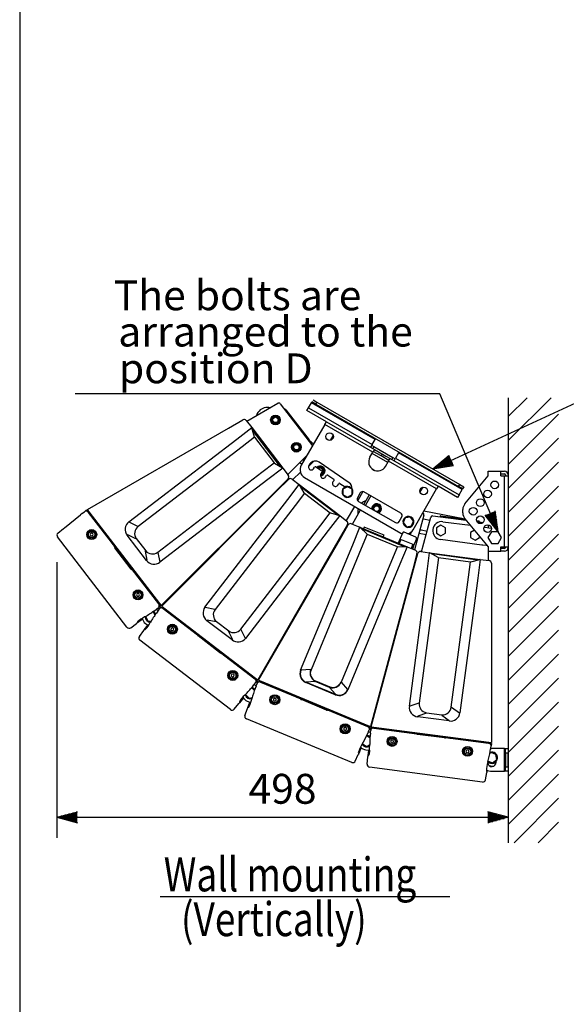
# Model space of a CAD drawing. Extents: x 0 to 540, y 0 to 825.
# Drawn here: x 0 to 121, y 289 to 506 of the extents above; entities that cross this region are included whole.
import ezdxf
from ezdxf.enums import TextEntityAlignment as Align

# ---------------------------------------------------------------- set-up
doc = ezdxf.new("R2010")
doc.units = 0
doc.header["$LTSCALE"] = 24
doc.header["$MEASUREMENT"] = 0
doc.layers.get('0').update_dxf_attribs({"linetype": 'CONTINUOUS'})
doc.layers.get('DEFPOINTS').update_dxf_attribs({"linetype": 'CONTINUOUS'})
for name, color, linetype in [('1', 3, 'CONTINUOUS'), ('GAWA', 2, 'CONTINUOUS'), ('SCALE', 4, 'CONTINUOUS'), ('SILK', 5, 'CONTINUOUS'), ('WPOLY', 1, 'CONTINUOUS')]:
    doc.layers.add(name, color=color, linetype=linetype)
doc.styles.get("Standard").update_dxf_attribs({"font": 'SIMPLEX.shx'})
doc.styles.add('UT7', font='TOAFONT', dxfattribs={"width": 0.8})
doc.dimstyles.new('ISO-25', dxfattribs={"dimtxt": 2.5, "dimasz": 2.5, "dimexe": 1.25, "dimexo": 0.625, "dimtad": 1, "dimtih": 1, "dimdec": 4, "dimdsep": 46, "dimtxsty": 'Standard', "dimcen": 2.5, "dimadec": 0, "dimazin": 0, "dimtfac": 1, "dimtdec": 4, "dimtmove": 0, "dimatfit": 3, "dimfxl": 0, "dimtvp": 1, "dimtolj": 1, "dimtzin": 0, "dimarcsym": 0})

# ---------------------------------------------------------------- blocks, each defined once
blk = doc.blocks.new('YAZ1', base_point=(184, 133))
for p, q in [((184, 133), (183, 133.268)), ((184, 133), (183, 132.732)), ((183, 133), (184, 133))]:
    blk.add_line(p, q)
blk = doc.blocks.new('YAZ3')
for p, q in [((-0.999, 0.247), (-0.922, 0.247)), ((-0.999, 0.197), (-0.735, 0.197)), ((-0.999, 0.147), (-0.549, 0.147)), ((-0.999, 0.097), (-0.362, 0.097)), ((-0.999, 0.047), (-0.176, 0.047)), ((-0.999, -0.053), (-0.198, -0.053)), ((-0.999, -0.103), (-0.384, -0.103)), ((-0.999, -0.153), (-0.571, -0.153)), ((-0.999, -0.203), (-0.757, -0.203)), ((-0.999, -0.253), (-0.944, -0.253))]:
    blk.add_line(p, q)
blk.add_solid([(0, 0), (-1, 0.268), (-1, -0.268)])
blk.add_blockref('YAZ1', (0, 0))
blk = doc.blocks.new('*D17')
at = {"layer": 'DEFPOINTS', "color": 0}
for p in [(8.22, 392.43), (107.81, 340.2), (107.81, 330.03)]:
    blk.add_point(p, dxfattribs=at)
at = {"layer": 'SCALE', "color": 0, "lineweight": -2}
for p, q in [((8.22, 386.43), (8.22, 325.53)), ((107.81, 334.2), (107.81, 325.53)), ((12.72, 330.03), (103.31, 330.03))]:
    blk.add_line(p, q, dxfattribs=at)
at = {"layer": 'SCALE', "color": 0, "lineweight": -2, "xscale": 4.5, "yscale": 4.5, "zscale": 4.5, "rotation": 180}
blk.add_blockref('YAZ3', (8.22, 330.03), dxfattribs=at)
at = {"layer": 'SCALE', "color": 0, "lineweight": -2, "xscale": 4.5, "yscale": 4.5, "zscale": 4.5}
blk.add_blockref('YAZ3', (107.81, 330.03), dxfattribs=at)
at = {"layer": 'SCALE', "color": 0, "insert": (58.02, 336.33), "char_height": 6.6, "attachment_point": 5}
blk.add_mtext('\\A1;498', dxfattribs=at)

msp = doc.modelspace()

# ---------------------------------------------------------------- linework, layer by layer
at = {"color": 7, "linetype": 'Continuous'}
for p, q in [((98.27585, 399.3157), (103.41322, 405.48958)), ((103.41322, 405.48958), (103.41322, 406.48958)), ((103.41322, 406.48958), (107.01322, 406.48958)), ((106.21322, 405.48958), (106.21322, 406.48958)), ((106.21322, 405.88958), (107.01322, 405.88958)), ((106.21322, 405.48958), (107.81322, 405.48958)), ((107.01322, 389.82987), (107.01322, 405.48958)), ((107.21322, 405.68958), (107.21322, 405.48958)), ((97.81322, 397.28301), (97.81322, 398.03644)), ((98.27585, 396.00375), (103.41322, 389.82987)), ((104.11584, 393.12987), (103.36528, 391.82987)), ((103.36528, 391.82987), (104.11584, 390.52987)), ((105.61695, 393.12987), (104.11584, 393.12987)), ((106.36751, 391.82987), (105.61695, 393.12987)), ((105.61695, 390.52987), (106.36751, 391.82987)), ((103.41322, 389.82987), (103.41322, 388.82987)), ((104.11584, 390.52987), (105.61695, 390.52987)), ((106.21322, 388.82987), (106.21322, 389.82987)), ((106.21322, 389.82987), (107.81322, 389.82987)), ((107.21322, 389.82987), (107.21322, 389.62987)), ((103.41322, 388.82987), (106.21322, 388.82987)), ((107.01322, 389.42987), (106.21322, 389.42987)), ((107.01322, 388.82987), (106.21322, 388.82987)), ((105.11064, 343.9257), (104.03266, 344.33958)), ((107.01322, 345.19909), (104.21322, 345.19909)), ((105.29119, 342.7852), (105.11064, 343.9257)), ((107.01322, 340.19909), (107.01322, 345.19909)), ((107.01322, 345.19909), (107.21322, 345.19909)), ((107.21322, 345.19909), (107.81322, 345.19909)), ((107.21322, 344.19909), (107.21322, 345.19909)), ((107.21322, 344.19909), (107.21322, 341.19909)), ((107.81322, 344.19909), (107.21322, 344.19909)), ((107.81322, 345.19909), (107.81322, 344.19909)), ((107.81322, 341.19909), (107.81322, 344.19909)), ((103.39283, 342.4429), (104.39377, 342.05859)), ((104.39377, 342.05859), (105.29119, 342.7852)), ((105.16322, 342.19909), (105.16322, 342.38668)), ((105.23865, 343.11709), (105.45814, 343.08657)), ((105.44162, 342.96771), (105.25826, 342.99321)), ((104.21322, 340.19909), (107.01322, 340.19909)), ((107.21322, 340.19909), (107.01322, 340.19909)), ((107.21322, 340.19909), (107.21322, 341.19909)), ((107.21322, 341.19909), (107.81322, 341.19909)), ((107.81322, 340.19909), (107.21322, 340.19909)), ((107.81322, 341.19909), (107.81322, 340.19909))]:
    msp.add_line(p, q, dxfattribs=at)
for centre in [(104.86639, 403.48958), (101.68439, 399.55098), (103.27489, 401.49424), (100.0966, 397.65973), (101.68439, 395.76847), (103.27489, 393.82521)]:
    msp.add_circle(centre, 0.85, dxfattribs=at)
for centre, radius, start, end in [((107.01322, 405.68958), 0.8, 0, 90), ((107.01322, 405.68958), 0.2, 360, 90), ((99.81322, 398.03644), 2, 140.2357056, 180), ((99.81322, 397.28301), 2, 180, 219.7642944), ((107.01322, 389.62987), 0.8, 270, 360), ((107.01322, 389.62987), 0.2, 270, 360), ((104.21322, 343.19909), 1.25, 352.4482808, 108.7554327), ((104.21322, 342.69909), 2.5, 90, 96.3044809), ((104.21322, 342.19909), 0.95, 188.7053491, 0), ((104.21322, 343.19909), 1.25, 226.491182, 352.4482808), ((104.21322, 342.69909), 2.5, 240.938216, 270), ((104.21974, 343.24866), 1.95, 262.5, 281.7986382)]:
    msp.add_arc(centre, radius, start, end, dxfattribs=at)
at = {"layer": '1', "linetype": 'Continuous'}
for p, q in [((107.81322, 418.57335), (111.99287, 422.753)), ((107.81322, 413.27005), (117.29617, 422.753)), ((107.81322, 422.75187), (107.81322, 324.42277)), ((107.81322, 407.96675), (118.95801, 419.11155)), ((107.81322, 402.66345), (118.95801, 413.80825)), ((107.81322, 397.36015), (118.95801, 408.50495)), ((107.81322, 392.05685), (118.95801, 403.20165)), ((107.81322, 386.75355), (118.95801, 397.89834)), ((107.81322, 381.45025), (118.95801, 392.59504)), ((107.81322, 376.14695), (118.95801, 387.29174)), ((107.81322, 370.84365), (118.95801, 381.98844)), ((107.81322, 365.54034), (118.95801, 376.68514)), ((107.81322, 360.23704), (118.95801, 371.38184)), ((107.81322, 354.93374), (118.95801, 366.07854)), ((107.81322, 349.63044), (118.95801, 360.77524)), ((107.81322, 344.32714), (118.95801, 355.47194)), ((107.81322, 339.02384), (118.95801, 350.16864)), ((107.81322, 333.72054), (118.95801, 344.86534)), ((107.81322, 328.41724), (118.95801, 339.56203)), ((109.12205, 324.42277), (118.95801, 334.25873)), ((114.42535, 324.42277), (118.95801, 328.95543))]:
    msp.add_line(p, q, dxfattribs=at)
at = {"layer": '1'}
msp.add_line((30.96911, 312.51128), (94.93945, 312.51128), dxfattribs=at)
at = {"layer": 'GAWA'}
msp.add_lwpolyline([(0, 27.70194, 0.414214), (3, 24.70194), (537, 24.70194, 0.414214), (540, 27.70194), (540, 822, 0.414214), (537, 825), (3, 825, 0.414214), (0, 822)], format="xyb", close=True, dxfattribs=at)
at = {"layer": 'SCALE'}
for p, q in [((91.16261, 407.00227), (228.00849, 470.28336)), ((92.74944, 423.59597), (12.23348, 423.59633)), ((105.5847, 393.12987), (92.74961, 423.59556))]:
    msp.add_line(p, q, dxfattribs=at)
at = {"layer": 'SILK', "linetype": 'Continuous'}
for p, q in [((64.75553, 422.2484), (65.62155, 421.7484)), ((50.12192, 417.54803), (56.98082, 421.50801)), ((57.49816, 421.40511), (64.62332, 412.11941)), ((58.75109, 420.10079), (63.86469, 413.43662)), ((63.40553, 419.91014), (63.75553, 420.51635)), ((67.69235, 417.43514), (63.40553, 419.91014)), ((63.75553, 420.51635), (64.40553, 421.64219)), ((63.75553, 420.51635), (77.78514, 412.41635)), ((64.40553, 421.64219), (64.50553, 421.81539)), ((78.43514, 413.54219), (64.40553, 421.64219)), ((65.37155, 421.31539), (64.50553, 421.81539)), ((65.62155, 421.7484), (65.37155, 421.31539)), ((65.37155, 421.31539), (96.89488, 403.11539)), ((65.62155, 421.7484), (97.14488, 403.5484)), ((46.09085, 416.02898), (49.23642, 417.84508)), ((52.87105, 419.79311), (52.7393, 419.64264)), ((14.92688, 398.03645), (46.09085, 416.02898)), ((47.90315, 413.59008), (51.21121, 416.12845)), ((50.01244, 417.69072), (51.21121, 416.12845)), ((51.21121, 416.12845), (58.07623, 407.18178)), ((51.80707, 414.06125), (51.24508, 416.06081)), ((57.60185, 407.48006), (51.37655, 415.59303)), ((67.34235, 416.82892), (62.14635, 407.82918)), ((67.34235, 416.82892), (67.69235, 417.43514)), ((77.95116, 410.70392), (67.34235, 416.82892)), ((67.69235, 417.43514), (78.30116, 411.31014)), ((24.09113, 395.31848), (47.90315, 413.59008)), ((51.84094, 413.99362), (49.13435, 411.91677)), ((51.84094, 413.99362), (56.17713, 408.34259)), ((68.61349, 413.33058), (69.21557, 414.37342)), ((77.78514, 412.41635), (78.43514, 413.54219)), ((78.43514, 413.54219), (78.53514, 413.71539)), ((49.13435, 411.91677), (26.11934, 394.25674)), ((64.84331, 412.50045), (63.90591, 413.32121)), ((77.78514, 412.41635), (77.43514, 411.81014)), ((77.68514, 412.24315), (78.20475, 411.94315)), ((78.30116, 411.31014), (77.95116, 410.70392)), ((78.20475, 411.94315), (77.95475, 411.51014)), ((78.20475, 411.94315), (82.36168, 409.54315)), ((78.30116, 411.31014), (79.22544, 410.7765)), ((63.3947, 409.99138), (59.16551, 405.76219)), ((77.30116, 409.57808), (77.95116, 410.70392)), ((81.26927, 408.45104), (77.80517, 410.45104)), ((79.78322, 409.87712), (78.05116, 410.87712)), ((79.22544, 410.7765), (80.84099, 409.84377)), ((80.03322, 410.31014), (79.78322, 409.87712)), ((81.51527, 408.87712), (79.78322, 409.87712)), ((80.84099, 409.84377), (81.76527, 409.31014)), ((81.41527, 408.70392), (81.76527, 409.31014)), ((81.76527, 409.31014), (92.37408, 403.18514)), ((82.36168, 409.54315), (82.11168, 409.11014)), ((82.36168, 409.54315), (82.88129, 409.24315)), ((82.63129, 408.81014), (82.98129, 409.41635)), ((83.63129, 410.54219), (82.98129, 409.41635)), ((82.98129, 409.41635), (97.0109, 401.31635)), ((83.73129, 410.71539), (83.63129, 410.54219)), ((97.6609, 402.44219), (83.63129, 410.54219)), ((53.47053, 406.26574), (56.17713, 408.34259)), ((58.07623, 407.18178), (54.76817, 404.64341)), ((56.2337, 408.29237), (58.01966, 407.232)), ((58.07623, 407.18178), (59.275, 405.61951)), ((61.86541, 408.46209), (62.29474, 408.08619)), ((62.68913, 408.80418), (62.70251, 408.79247)), ((64.8874, 408.68471), (63.73516, 407.53247)), ((64.05985, 408.09902), (63.83389, 407.76896)), ((64.87359, 407.05719), (65.09955, 407.38725)), ((65.37756, 407.43931), (66.65783, 406.56285)), ((72.72333, 403.93744), (66.08933, 408.47901)), ((77.88244, 406.94232), (78.19199, 406.7636)), ((80.76527, 407.57808), (81.41527, 408.70392)), ((92.02408, 402.57892), (81.41527, 408.70392)), ((30.45553, 388.60571), (53.47053, 406.26574)), ((59.22325, 404.82998), (56.6549, 402.26163)), ((56.78373, 402.13281), (59.35208, 404.70116)), ((60.1416, 404.75291), (61.70387, 403.55414)), ((60.28429, 404.64342), (61.9478, 406.30693)), ((62.8784, 405.09713), (84.09603, 392.84713)), ((66.70988, 406.28484), (66.48263, 405.95288)), ((67.52233, 405.24111), (67.74959, 405.57306)), ((68.0276, 405.62512), (69.3267, 404.73576)), ((54.76817, 404.64341), (30.95615, 386.37181)), ((59.1655, 400.24608), (61.70387, 403.55414)), ((61.70387, 403.55414), (70.65054, 396.68912)), ((62.81446, 401.7116), (61.75409, 403.49757)), ((70.11512, 396.85446), (62.00215, 403.07976)), ((69.37876, 404.45775), (69.15151, 404.1258)), ((70.19121, 403.41402), (70.41846, 403.74598)), ((70.69647, 403.79803), (71.81991, 403.02894)), ((72.35751, 403.08847), (71.35751, 402.51112)), ((71.35751, 402.51112), (71.35751, 401.35642)), ((73.35751, 402.51112), (72.35751, 403.08847)), ((72.80554, 402.8298), (72.91481, 403.01904)), ((73.01873, 402.95904), (72.90947, 402.7698)), ((73.35751, 401.35642), (73.35751, 402.51112)), ((86.82808, 393.57918), (92.02408, 402.57892)), ((88.96095, 402.97342), (88.35887, 401.93058)), ((92.37408, 403.18514), (92.02408, 402.57892)), ((96.6609, 400.71014), (92.37408, 403.18514)), ((96.89488, 403.11539), (97.14488, 403.5484)), ((97.7609, 402.61539), (96.89488, 403.11539)), ((97.14488, 403.5484), (98.0109, 403.0484)), ((97.7609, 402.61539), (97.6609, 402.44219)), ((98.0109, 403.0484), (97.7609, 402.61539)), ((98.0109, 403.0484), (97.7609, 402.61539)), ((56.6549, 402.26163), (31.20963, 376.81636)), ((31.33845, 376.68754), (56.78373, 402.13281)), ((62.86468, 401.65504), (60.78783, 398.94844)), ((62.86468, 401.65504), (68.51571, 397.31885)), ((71.35751, 401.35642), (72.35751, 400.77907)), ((72.35751, 400.77907), (73.35751, 401.35642)), ((75.16876, 401.69633), (74.56876, 400.6571)), ((75.76062, 401.99197), (74.60866, 399.99672)), ((75.95485, 399.16402), (77.15485, 401.24248)), ((84.12901, 397.21595), (75.98838, 401.91595)), ((77.4989, 401.04385), (76.2989, 398.96539)), ((97.0109, 401.31635), (96.6609, 400.71014)), ((97.0109, 401.31635), (97.6609, 402.44219)), ((40.8939, 376.43406), (59.1655, 400.24608)), ((60.78783, 398.94844), (43.1278, 375.93344)), ((73.88464, 398.74268), (72.07012, 395.59983)), ((74.78838, 399.83749), (82.92901, 395.13749)), ((9.87761, 393.98824), (13.38807, 396.83095)), ((13.82021, 397.18089), (13.38807, 396.83095)), ((13.96908, 397.31347), (14.27575, 397.56181)), ((14.36365, 397.62096), (14.75218, 397.93559)), ((14.75218, 397.93559), (15.11731, 397.45974)), ((15.00507, 397.93456), (14.84958, 397.80865)), ((14.92688, 398.03645), (15.29277, 397.55961)), ((15.11731, 397.45974), (15.11716, 397.45962)), ((15.11731, 397.45974), (30.70186, 377.14957)), ((15.12662, 397.44762), (15.12253, 397.4131)), ((15.12253, 397.4131), (20.93693, 389.83562)), ((15.12662, 397.44762), (20.30351, 390.70096)), ((15.29277, 397.55961), (30.84374, 377.2932)), ((66.43886, 394.61225), (68.51571, 397.31885)), ((70.65054, 396.68912), (68.11217, 393.38105)), ((68.58335, 397.28498), (70.5829, 396.72298)), ((70.65054, 396.68912), (72.21281, 395.49034)), ((73.44033, 394.80874), (75.25485, 397.95159)), ((74.6986, 398.1276), (74.65974, 397.93142)), ((83.74863, 395.3571), (84.34863, 396.39633)), ((85.09797, 396.23031), (84.65908, 395.16226)), ((86.24236, 396.38424), (85.09797, 396.23031)), ((86.94787, 395.47013), (86.24236, 396.38424)), ((89.21506, 396.7738), (87.16523, 389.1237)), ((88.6935, 388.7142), (90.74334, 396.36431)), ((88.83671, 396.89667), (88.76143, 396.92785)), ((88.9526, 397.25896), (88.98177, 397.24688)), ((97.95541, 395.96733), (89.20736, 397.70022)), ((91.18192, 396.65736), (98.53781, 395.68893)), ((92.99016, 396.62102), (98.3493, 395.91548)), ((8.44231, 392.82595), (9.69787, 393.84269)), ((9.69787, 393.84269), (9.87508, 393.9876)), ((9.87926, 393.98712), (9.87761, 393.98824)), ((26.07472, 394.31612), (24.13575, 395.25909)), ((48.77883, 371.59725), (66.43886, 394.61225)), ((72.36717, 394.71433), (70.55107, 391.56876)), ((70.70884, 391.47767), (72.52494, 394.62324)), ((73.27417, 394.87757), (75.09347, 394.12399)), ((73.49779, 390.27167), (75.09347, 394.12399)), ((75.09347, 394.12399), (85.51209, 389.80846)), ((76.6431, 392.63168), (75.15662, 394.08235)), ((76.05819, 394.15735), (75.90511, 393.7878)), ((78.23854, 393.25421), (76.05819, 394.15735)), ((84.65908, 395.16226), (85.36459, 394.24816)), ((85.22327, 394.43126), (85.14225, 394.29093)), ((85.24617, 394.23093), (85.30254, 394.32855)), ((85.36459, 394.24816), (86.50898, 394.40209)), ((86.50898, 394.40209), (86.94787, 395.47013)), ((90.53894, 395.60148), (89.16212, 395.87421)), ((91.67899, 394.70605), (91.68809, 394.77518)), ((91.68809, 394.77518), (91.73766, 394.76866)), ((92.96906, 394.55089), (91.96906, 393.97354)), ((91.96906, 393.97354), (91.96906, 392.81884)), ((93.96906, 393.97354), (92.96906, 394.55089)), ((93.4284, 395.35297), (99.48036, 394.55622)), ((93.96906, 392.81884), (93.96906, 393.97354)), ((100.85428, 395.58569), (101.3183, 395.5246)), ((100.93158, 395.37379), (102.3094, 395.19239)), ((102.4934, 394.15954), (102.54969, 394.15213)), ((102.54969, 394.15213), (102.74798, 394.12603)), ((102.74798, 394.12603), (103.54114, 394.0216)), ((103.42212, 394.66236), (103.42212, 394.03727)), ((103.54114, 394.0216), (104.11628, 393.94589)), ((23.6708, 372.02131), (8.34402, 391.99555)), ((15.12708, 391.99653), (15.30211, 392.13083)), ((15.37516, 392.03563), (15.20014, 391.90133)), ((15.70451, 392.79912), (15.54593, 392.49114)), ((15.54593, 392.49114), (15.73336, 392.19981)), ((16.05052, 392.81578), (15.70451, 392.79912)), ((15.73336, 392.19981), (16.07937, 392.21647)), ((16.23795, 392.52445), (16.05052, 392.81578)), ((16.07937, 392.21647), (16.23795, 392.52445)), ((23.74187, 392.35088), (23.83657, 392.42355)), ((27.99927, 386.80252), (23.74187, 392.35088)), ((25.63988, 391.54655), (23.83657, 392.42355)), ((25.63988, 391.54655), (25.73458, 391.61922)), ((25.73458, 391.61922), (27.8083, 388.9167)), ((68.11217, 393.38105), (49.84057, 369.56904)), ((76.70625, 392.59004), (75.40069, 389.43814)), ((84.95212, 389.82959), (75.50437, 393.74298)), ((76.70625, 392.59004), (83.28701, 389.8642)), ((80.4189, 392.35108), (78.23854, 393.25421)), ((80.26582, 391.98153), (80.4189, 392.35108)), ((84.47327, 392.83649), (83.55483, 390.61918)), ((87.41515, 391.94264), (84.86524, 392.99885)), ((86.18639, 392.45161), (86.4629, 393.11916)), ((88.15346, 392.81183), (89.70889, 392.50372)), ((88.69577, 393.51995), (89.9164, 393.27816)), ((91.96906, 392.81884), (92.96906, 392.24149)), ((92.96906, 392.24149), (93.96906, 392.81884)), ((100.37314, 393.48331), (99.50404, 392.98154)), ((99.50404, 392.98154), (99.50404, 391.82684)), ((99.50404, 391.82684), (100.50404, 391.24949)), ((100.50404, 391.24949), (101.50404, 391.82684)), ((101.50404, 391.82684), (101.50404, 392.12425)), ((20.33421, 390.64889), (20.33754, 390.65144)), ((20.36825, 390.59938), (20.90809, 389.89584)), ((20.94217, 389.84639), (20.93693, 389.83562)), ((24.63291, 384.84237), (20.97723, 389.60654)), ((70.55107, 391.56876), (52.55854, 360.40479)), ((52.71632, 360.3137), (70.70884, 391.47767)), ((62.01178, 362.54199), (73.49779, 390.27167)), ((75.40069, 389.43814), (64.29913, 362.6366)), ((83.36111, 389.84899), (82.05036, 386.68457)), ((83.36111, 389.84899), (85.43799, 389.82366)), ((84.17773, 391.44356), (83.79504, 390.51968)), ((85.51209, 389.80846), (83.91641, 385.95614)), ((84.17773, 391.44356), (86.80154, 390.35674)), ((85.51209, 389.80846), (87.33139, 389.05488)), ((86.80154, 390.35674), (86.41886, 389.43286)), ((87.57751, 391.55067), (86.65907, 389.33336)), ((86.79503, 389.27704), (87.08684, 390.3661)), ((102.02759, 390.18635), (92.90629, 391.38719)), ((102.22587, 390.16025), (102.02759, 390.18635)), ((103.01903, 390.05583), (102.22587, 390.16025)), ((103.25056, 390.02534), (103.01903, 390.05583)), ((27.71359, 388.84403), (27.8083, 388.9167)), ((27.71359, 388.84403), (28.09398, 386.87519)), ((30.50134, 388.54723), (30.91034, 386.43028)), ((87.68134, 388.34526), (86.74125, 384.83682)), ((86.91723, 384.78967), (87.85731, 388.2981)), ((88.51518, 388.73768), (90.46753, 388.48065)), ((89.92327, 384.3466), (90.46753, 388.48065)), ((90.46753, 388.48065), (101.64809, 387.0087)), ((92.3506, 387.44026), (90.53931, 388.45677)), ((101.10173, 386.88418), (90.96304, 388.21897)), ((92.42238, 387.41639), (91.97707, 384.03398)), ((92.42238, 387.41639), (99.4844, 386.48665)), ((103.42212, 388.82987), (103.42212, 386.77514)), ((27.99927, 386.80252), (28.09398, 386.87519)), ((82.05036, 386.68457), (70.9488, 359.88302)), ((83.91641, 385.95614), (72.4304, 358.22645)), ((99.0391, 383.10425), (99.4844, 386.48665)), ((99.55991, 386.49114), (101.57258, 387.00421)), ((101.64809, 387.0087), (101.10383, 382.87465)), ((101.64809, 387.0087), (103.60044, 386.75167)), ((104.12212, 386.1568), (104.12212, 382.5246)), ((24.84376, 384.74415), (24.85551, 384.74643)), ((24.84376, 384.74415), (30.65816, 377.16668)), ((24.89445, 384.70071), (25.4343, 383.99717)), ((25.47664, 383.95404), (25.47332, 383.95148)), ((25.51566, 383.90835), (30.69256, 377.16169)), ((86.74125, 384.83682), (77.42764, 350.07794)), ((77.60361, 350.03078), (86.91723, 384.78967)), ((86.00561, 354.58899), (89.92327, 384.3466)), ((91.97707, 384.03398), (88.19054, 355.27238)), ((95.25257, 354.34265), (99.0391, 383.10425)), ((101.10383, 382.87465), (97.18617, 353.11704)), ((104.12212, 382.5246), (104.12212, 346.53955)), ((25.92871, 379.46883), (25.77331, 379.15923)), ((25.77331, 379.15923), (25.96374, 378.86986)), ((26.27453, 379.48906), (25.92871, 379.46883)), ((25.96374, 378.86986), (26.30956, 378.89008)), ((26.46495, 379.19968), (26.27453, 379.48906)), ((26.30956, 378.89008), (26.46495, 379.19968)), ((27.03061, 379.05451), (26.81055, 379.07015)), ((26.81906, 379.18985), (27.03912, 379.17421)), ((30.65816, 377.16668), (30.69256, 377.16169)), ((31.06699, 376.67372), (30.66252, 376.37986)), ((30.7017, 377.14945), (30.70186, 377.14957)), ((30.70186, 377.14957), (31.06699, 376.67372)), ((30.84374, 377.2932), (31.20963, 376.81636)), ((30.90195, 376.14043), (31.19581, 376.5449)), ((31.13145, 376.91825), (30.96959, 376.80066)), ((31.19581, 376.5449), (31.67166, 376.17977)), ((31.44035, 376.60935), (31.32275, 376.44749)), ((31.33845, 376.68754), (31.81529, 376.32165)), ((43.06933, 375.97925), (40.95237, 376.38825)), ((27.65687, 374.35418), (27.57252, 374.3056)), ((27.7661, 374.4172), (28.2982, 373.41182)), ((29.52575, 375.36795), (29.27441, 375.37721)), ((29.87223, 374.71329), (29.52575, 375.36795)), ((29.64693, 375.64199), (30.09679, 375.96883)), ((30.54794, 375.65551), (30.1295, 375.97659)), ((30.49092, 375.5747), (30.16408, 375.12484)), ((30.26338, 376.07832), (30.58264, 376.31027)), ((30.60041, 375.74129), (30.83236, 376.06054)), ((31.67166, 376.17977), (31.67155, 376.17961)), ((31.67166, 376.17977), (51.98183, 360.59522)), ((31.68378, 376.17046), (38.43044, 370.99357)), ((31.68378, 376.17046), (31.68877, 376.13606)), ((31.68877, 376.13606), (39.26625, 370.32166)), ((31.81529, 376.32165), (52.0817, 360.77068)), ((24.49835, 371.90132), (25.8054, 372.85095)), ((25.99124, 372.98462), (25.8054, 372.85095)), ((26.02479, 373.20583), (25.99124, 372.98462)), ((25.99171, 372.98776), (25.9921, 372.9866)), ((27.12317, 373.80837), (25.9921, 372.9866)), ((27.50899, 371.47042), (28.25588, 372.49843)), ((27.75533, 372.88251), (28.40998, 372.38018)), ((28.2982, 373.41182), (29.02196, 373.38515)), ((28.82769, 373.05043), (28.87628, 373.13478)), ((41.32461, 373.47718), (41.39728, 373.57189)), ((46.87297, 369.21977), (41.32461, 373.47718)), ((43.36613, 373.1915), (41.39728, 373.57189)), ((43.36613, 373.1915), (43.43879, 373.2862)), ((43.43879, 373.2862), (46.14131, 371.21249)), ((26.42341, 369.97625), (27.37304, 371.28331)), ((27.37304, 371.28331), (27.50671, 371.46914)), ((27.50671, 371.46914), (27.72793, 371.5027)), ((27.51087, 371.46977), (27.50899, 371.47042)), ((33.09508, 370.90524), (33.22938, 371.08026)), ((33.32459, 371.00721), (33.19028, 370.83218)), ((33.44511, 371.82993), (33.37164, 371.4914)), ((33.37164, 371.4914), (33.62809, 371.25851)), ((33.77501, 371.93557), (33.44511, 371.82993)), ((33.62809, 371.25851), (33.958, 371.36416)), ((34.03146, 371.70269), (33.77501, 371.93557)), ((33.958, 371.36416), (34.03146, 371.70269)), ((38.47358, 370.95122), (38.47613, 370.95455)), ((38.51926, 370.9122), (39.2228, 370.37236)), ((39.26852, 370.33342), (39.26625, 370.32166)), ((44.12863, 366.45514), (39.36447, 370.11081)), ((46.06864, 371.11779), (46.14131, 371.21249)), ((46.06864, 371.11779), (46.94564, 369.31448)), ((48.83821, 371.55262), (49.78119, 369.61366)), ((46.51764, 353.82193), (26.5434, 369.14871)), ((46.87297, 369.21977), (46.94564, 369.31448)), ((44.35772, 366.41484), (44.36848, 366.42008)), ((44.35772, 366.41484), (51.93519, 360.60044)), ((44.41793, 366.386), (45.12147, 365.84615)), ((45.17354, 365.81545), (45.17098, 365.81212)), ((45.22305, 365.78142), (51.96971, 360.60452)), ((46.77105, 361.60008), (46.70109, 361.26081)), ((46.70109, 361.26081), (46.95992, 361.03058)), ((47.09986, 361.70912), (46.77105, 361.60008)), ((47.35869, 361.47889), (47.09986, 361.70912)), ((47.28872, 361.13962), (47.35869, 361.47889)), ((47.70327, 361.56104), (47.91988, 361.60289)), ((47.94264, 361.48506), (47.72603, 361.44322)), ((64.23079, 362.66572), (62.08011, 362.51287)), ((46.95992, 361.03058), (47.28872, 361.13962)), ((51.35304, 358.86597), (51.70298, 359.29811)), ((52.21985, 359.11223), (51.73256, 359.31407)), ((51.83556, 359.44699), (52.0839, 359.75366)), ((51.93519, 360.60044), (51.96971, 360.60452)), ((51.98171, 360.59507), (51.98183, 360.59522)), ((51.98183, 360.59522), (52.45768, 360.23009)), ((52.18569, 359.01942), (51.98642, 358.5003)), ((52.0817, 360.77068), (52.55854, 360.40479)), ((52.45768, 360.23009), (52.14305, 359.84156)), ((52.24833, 359.20868), (52.38975, 359.57708)), ((52.45665, 360.48297), (52.33074, 360.32749)), ((52.43629, 359.67226), (52.61546, 360.139)), ((52.61546, 360.139), (53.16959, 359.90947)), ((52.71632, 360.3137), (53.27161, 360.08369)), ((52.83497, 360.26455), (52.76328, 360.07777)), ((53.16959, 359.90947), (53.16952, 359.90929)), ((53.16959, 359.90947), (76.82129, 350.11261)), ((53.18371, 359.90362), (53.19743, 359.87168)), ((53.18371, 359.90362), (61.04036, 356.64929)), ((53.2648, 360.08651), (53.18826, 359.90174)), ((53.19743, 359.87168), (62.02159, 356.2166)), ((53.27161, 360.08369), (76.87235, 350.30794)), ((63.19311, 359.79734), (63.23879, 359.90762)), ((69.65431, 357.12102), (63.19311, 359.79734)), ((65.239, 360.04978), (63.23879, 359.90762)), ((63.23879, 359.90762), (69.69999, 357.23131)), ((65.239, 360.04978), (65.28468, 360.16006)), ((68.38614, 358.74619), (65.239, 360.04978)), ((65.28468, 360.16006), (68.43182, 358.85647)), ((70.9488, 359.88302), (72.36148, 358.25419)), ((49.7641, 357.10699), (49.6952, 357.03823)), ((49.8533, 357.19612), (50.62748, 356.36272)), ((51.30691, 358.56991), (51.06174, 358.5138)), ((51.81103, 358.02723), (51.30691, 358.56991)), ((68.38614, 358.74619), (68.43182, 358.85647)), ((68.38614, 358.74619), (69.69999, 357.23131)), ((69.65431, 357.12102), (69.69999, 357.23131)), ((47.34805, 353.92022), (48.36478, 355.17578)), ((48.50969, 355.35299), (48.36478, 355.17578)), ((48.48484, 355.57535), (48.50969, 355.35299)), ((48.50933, 355.35614), (48.51001, 355.35513)), ((49.38985, 356.44164), (48.51001, 355.35513)), ((50.2401, 355.71094), (51.00245, 355.39517)), ((50.36763, 354.28321), (50.823, 355.4695)), ((50.62748, 356.36272), (51.33347, 356.52429)), ((51.23246, 356.15069), (51.25756, 356.24473)), ((55.90966, 355.18307), (55.99409, 355.3869)), ((56.29975, 356.35428), (56.00843, 356.16685)), ((56.00843, 356.16685), (56.02509, 355.82084)), ((56.10495, 355.34097), (56.02053, 355.13715)), ((56.02509, 355.82084), (56.33307, 355.66226)), ((56.60774, 356.1957), (56.29975, 356.35428)), ((56.33307, 355.66226), (56.6244, 355.84969)), ((56.6244, 355.84969), (56.60774, 356.1957)), ((61.09299, 356.61955), (61.09459, 356.62342)), ((61.14721, 356.59368), (61.9665, 356.25432)), ((62.02074, 356.22854), (62.02159, 356.2166)), ((67.71902, 353.7403), (62.17103, 356.03836)), ((88.11699, 355.28282), (86.07916, 354.57855)), ((49.70576, 352.55899), (50.28474, 354.06729)), ((50.28474, 354.06729), (50.36576, 354.28139)), ((50.36576, 354.28139), (50.57075, 354.37105)), ((50.36962, 354.28307), (50.36763, 354.28321)), ((67.95073, 353.76067), (67.95977, 353.76851)), ((67.95073, 353.76067), (76.77489, 350.10558)), ((68.01636, 353.74839), (68.83565, 353.40903)), ((68.89389, 353.39285), (68.89228, 353.38898)), ((68.95052, 353.37279), (76.80717, 350.11846)), ((89.7679, 353.01696), (87.87264, 352.36196)), ((89.7679, 353.01696), (89.78348, 353.13531)), ((89.78348, 353.13531), (93.16078, 352.69068)), ((93.1452, 352.57233), (93.16078, 352.69068)), ((93.1452, 352.57233), (94.80636, 351.44912)), ((95.32631, 354.3337), (97.11243, 353.12599)), ((73.29634, 342.15588), (50.03585, 351.7907)), ((76.87235, 350.30794), (77.42764, 350.07794)), ((87.85706, 352.24361), (87.87264, 352.36196)), ((94.79078, 351.33077), (87.85706, 352.24361)), ((94.79078, 351.33077), (94.80636, 351.44912)), ((71.81736, 349.92501), (71.52799, 349.73458)), ((71.52799, 349.73458), (71.54821, 349.38876)), ((71.54821, 349.38876), (71.85781, 349.23337)), ((72.12696, 349.76961), (71.81736, 349.92501)), ((71.85781, 349.23337), (72.14719, 349.4238)), ((72.14719, 349.4238), (72.12696, 349.76961)), ((72.43854, 349.93815), (72.63695, 350.03463)), ((72.68943, 349.92672), (72.49102, 349.83023)), ((76.66149, 348.27955), (76.88766, 348.78753)), ((76.77489, 350.10558), (76.80717, 350.11846)), ((76.82121, 350.11244), (76.82129, 350.11261)), ((76.82129, 350.11261), (77.37543, 349.88308)), ((77.43502, 348.74176), (76.9121, 348.8106)), ((76.97719, 348.96565), (77.13769, 349.32615)), ((77.37543, 349.88308), (77.17208, 349.42636)), ((77.30898, 350.12708), (77.22761, 349.94431)), ((77.42605, 348.64327), (77.36792, 348.09026)), ((77.43757, 348.84229), (77.47882, 349.23474)), ((77.49914, 349.33872), (77.5514, 349.83593)), ((77.5514, 349.83593), (78.14606, 349.75764)), ((77.60361, 350.03078), (78.19951, 349.95233)), ((77.73095, 350.01402), (77.71003, 349.81505)), ((78.14606, 349.75764), (78.14604, 349.75745)), ((78.14606, 349.75764), (103.52746, 346.41612)), ((78.16121, 349.75565), (78.18273, 349.72835)), ((78.16121, 349.75565), (86.59244, 348.64566)), ((78.18273, 349.72835), (87.65222, 348.48167)), ((78.19951, 349.95233), (103.52622, 346.61801)), ((86.65097, 348.63055), (86.65151, 348.63471)), ((86.71004, 348.6196), (87.58924, 348.50385)), ((87.64831, 348.49299), (87.65222, 348.48167)), ((93.79643, 347.56436), (87.8427, 348.34818)), ((75.58194, 346.16925), (75.53319, 346.085)), ((75.64503, 346.27843), (76.60854, 345.6738)), ((76.69356, 347.98163), (76.47126, 347.86398)), ((76.60854, 345.6738), (77.24866, 346.01258)), ((77.32095, 347.58792), (76.69356, 347.98163)), ((82.08972, 347.13374), (81.85683, 346.8773)), ((81.85683, 346.8773), (81.96248, 346.54739)), ((81.96248, 346.54739), (82.30101, 346.47392)), ((82.01605, 345.90148), (82.04484, 346.12021)), ((82.42825, 347.06028), (82.08972, 347.13374)), ((82.16382, 346.10454), (82.13502, 345.88581)), ((82.30101, 346.47392), (82.53389, 346.73037)), ((82.53389, 346.73037), (82.42825, 347.06028)), ((94.01497, 347.644), (94.02168, 347.65392)), ((94.01497, 347.644), (103.48446, 346.39732)), ((94.08154, 347.64912), (94.96075, 347.53338)), ((95.02119, 347.53282), (95.02064, 347.52866)), ((95.08109, 347.5281), (103.51231, 346.41811)), ((103.48446, 346.39732), (103.51231, 346.41811)), ((103.52622, 346.61801), (104.12212, 346.53955)), ((103.52743, 346.41593), (103.52746, 346.41612)), ((103.52746, 346.41612), (104.12212, 346.33783)), ((103.99479, 346.55632), (103.96349, 346.35871)), ((104.12212, 346.33783), (104.04391, 345.84404)), ((74.07301, 342.46574), (74.73014, 343.94167)), ((74.82425, 344.15035), (74.73014, 343.94167)), ((74.7427, 344.35871), (74.82425, 344.15035)), ((74.82309, 344.1533), (74.82401, 344.1525)), ((75.39266, 345.42971), (74.82401, 344.1525)), ((76.40305, 344.94397), (77.22116, 344.83626)), ((76.89576, 343.59789), (77.02858, 344.86162)), ((77.181, 344.84155), (77.11865, 343.90344)), ((77.24778, 345.62558), (77.24769, 345.72291)), ((98.7426, 344.93979), (98.51237, 344.68096)), ((98.51237, 344.68096), (98.62141, 344.35216)), ((98.62141, 344.35216), (98.96068, 344.28219)), ((99.08187, 344.86982), (98.7426, 344.93979)), ((98.96068, 344.28219), (99.19091, 344.54102)), ((99.19091, 344.54102), (99.08187, 344.86982)), ((99.33921, 345.11326), (99.50588, 345.25781)), ((99.5845, 345.16715), (99.41783, 345.0226)), ((104.03266, 344.33958), (103.76596, 344.12364)), ((103.84754, 344.60415), (103.93452, 345.15336)), ((103.9749, 345.34858), (104.03663, 345.73834)), ((76.7027, 341.76112), (76.87158, 343.36788)), ((76.87158, 343.36788), (76.89442, 343.59565)), ((76.89442, 343.59565), (77.06923, 343.73531)), ((76.89771, 343.59827), (76.89576, 343.59789)), ((103.3592, 342.28631), (103.29425, 341.95824)), ((103.35096, 342.28635), (103.32568, 342.19236)), ((102.18198, 337.81818), (77.22039, 341.10444)), ((102.85199, 338.3185), (103.10472, 339.91422)), ((103.00892, 340.32029), (103.14161, 340.14014)), ((103.14161, 340.14014), (103.10472, 339.91422)), ((103.13973, 340.14269), (103.14083, 340.14215)), ((103.14083, 340.14215), (103.18417, 340.43502)), ((103.18707, 340.43414), (103.14083, 340.14215)), ((103.96522, 341.31534), (103.81946, 341.33453))]:
    msp.add_line(p, q, dxfattribs=at)
at = {"layer": 'SILK', "linetype": 'Continuous', "flags": 128}
for points in [[(77.04176, 344.85988), (77.02676, 344.73192), (76.89576, 343.59789)], [(103.38022, 341.76763), (103.42246, 342.0564), (103.4552, 342.26834)]]:
    msp.add_lwpolyline(points, dxfattribs=at)
at = {"layer": 'SILK', "linetype": 'Continuous'}
for centre, radius in [((56.45509, 417.83482), 1.06748), ((56.45586, 417.83541), 1), ((56.45586, 417.83541), 0.8), ((56.45586, 417.83541), 0.6), ((68.39491, 414.152), 0.85), ((61.08168, 411.80533), 1.06748), ((61.08245, 411.80593), 1), ((61.08245, 411.80593), 0.8), ((61.08245, 411.80593), 0.6), ((89.17952, 402.152), 0.85), ((78.78199, 398.22459), 0.6), ((15.89194, 392.50779), 1.09511), ((15.89194, 392.50779), 0.7), ((26.11913, 379.17946), 1.09511), ((26.11913, 379.17946), 0.7), ((33.70155, 371.59704), 1.09511), ((33.70155, 371.59704), 0.7), ((47.02989, 361.36985), 1.09511), ((47.02989, 361.36985), 0.7), ((56.31641, 356.00827), 1.09511), ((56.31641, 356.00827), 0.7), ((71.83759, 349.57919), 1.09511), ((71.83759, 349.57919), 0.7), ((82.19536, 346.80383), 1.09511), ((82.19536, 346.80383), 0.7), ((98.85164, 344.61099), 1.09511), ((98.85164, 344.61099), 0.7)]:
    msp.add_circle(centre, radius, dxfattribs=at)
for centre, radius, start, end in [((54.67672, 418.21211), 2.4, 75.1767257, 138.7954204), ((57.18082, 421.1616), 0.4, 37.5, 120), ((58.59242, 419.97904), 0.2, 37.5, 127.5), ((49.53642, 417.32546), 0.6, 37.5, 120), ((54.54497, 418.06164), 2.4, 138.7954204, 162.5969079), ((51.05254, 416.00669), 0.2, 15.6985905, 37.5), ((51.99961, 414.11537), 0.2, 195.6985905, 217.5), ((63.70601, 413.31487), 0.2, 307.5, 37.5), ((63.08438, 409.2556), 0.6, 194.9065732, 228.7954204), ((79.03322, 408.57808), 2, 150, 240), ((56.3358, 408.46434), 0.2, 217.5, 239.3014095), ((57.91756, 407.06002), 0.2, 37.5, 59.3014095), ((63.8784, 406.82918), 2, 150, 240), ((64.35374, 407.41307), 0.63, 145.6048161, 325.6048161), ((65.26458, 407.27427), 1.46, 55.6048161, 145.6048161), ((65.26458, 407.27427), 0.2, 55.6048161, 145.6048161), ((66.32743, 406.55958), 1.06748, 272.8794361, 135.3882509), ((66.32802, 406.56036), 1, 272.6061053, 134.7475422), ((66.32802, 406.56036), 0.8, 274.7874217, 131.9864351), ((66.32802, 406.56036), 0.6, 287.2855078, 127.308069), ((79.03322, 408.57808), 2, 240, 330), ((58.79899, 405.25425), 0.6, 315, 37.5), ((59.77634, 404.2769), 0.6, 52.5, 135), ((67.00248, 405.597), 0.63, 145.6048161, 325.6048161), ((66.54485, 406.39782), 0.2, 325.6048161, 55.6048161), ((67.91462, 405.46009), 0.2, 55.6048161, 145.6048161), ((69.21372, 404.57073), 0.2, 325.6048161, 55.6048161), ((61.58212, 403.39547), 0.2, 30.6985905, 52.5), ((69.67136, 403.76991), 0.63, 145.6048161, 325.6048161), ((70.58349, 403.633), 0.2, 55.6048161, 145.6048161), ((72.35751, 401.93377), 1.22, 62.8189624, 57.1810376), ((71.89858, 402.7327), 1.46, 356.1903314, 55.6048161), ((89.17952, 402.152), 0.8, 150, 191.4096221), ((89.17952, 402.152), 0.8, 108.5903779, 150), ((62.98643, 401.81371), 0.2, 210.6985905, 232.5), ((75.08838, 400.3571), 0.6, 150, 240), ((75.68838, 401.39633), 0.6, 60, 150), ((77.05286, 397.66125), 2.4, 165.6535201, 168.7954204), ((77.05286, 397.66125), 2.4, 105.1767257, 131.7288751), ((78.78162, 398.22369), 1.06748, 295.863611, 184.136389), ((78.78199, 398.22459), 1, 157.5, 186.8698976), ((78.78199, 398.22459), 1, 293.1301024, 157.5), ((78.78199, 398.22459), 0.8, 157.5, 198.5903779), ((78.78199, 398.22459), 0.8, 281.4096221, 157.5), ((13.08209, 398.1596), 1.22584, 307.0226053, 316.3505858), ((14.65326, 397.09578), 0.59975, 104.1432542, 129.0094305), ((14.62753, 397.04399), 0.64478, 60.4226212, 100.7995884), ((14.65055, 397.08238), 0.60003, 37.495823, 60.5249642), ((68.63746, 397.47752), 0.2, 232.5, 254.3014095), ((70.52879, 396.53045), 0.2, 52.5, 74.3014095), ((77.01399, 397.46507), 2.4, 168.7954204, 192.5969079), ((83.82901, 396.69633), 0.6, 330, 60), ((85.80347, 395.3162), 1.22, 242.8189624, 237.1810376), ((88.82869, 396.87733), 0.4, 345, 67.5), ((91.12971, 396.26078), 0.4, 82.5, 165), ((92.96406, 396.42273), 0.2, 82.5, 172.5), ((25.37704, 393.66278), 2.0964, 127.8349503, 218.7403186), ((21.24748, 393.1352), 3.58511, 36.328954, 37.5161186), ((27.26459, 392.74285), 1.89828, 127.1072277, 216.2934709), ((28.96299, 396.44001), 3.58511, 216.328954, 217.5161186), ((71.84755, 395.01433), 0.6, 330, 52.5), ((73.04456, 394.32324), 0.6, 67.5, 150), ((75.01693, 393.93921), 0.2, 45.6985905, 67.5), ((83.22901, 395.6571), 0.6, 240, 330), ((89.04554, 395.28564), 0.6, 78.7954204, 96.6553874), ((93.16735, 393.37008), 2, 82.5, 172.5), ((101.29219, 395.32631), 0.2, 352.5, 82.5), ((8.82527, 392.36502), 0.60672, 173.7575522, 217.5148815), ((8.82465, 392.35399), 0.6074, 129.0111194, 172.716447), ((15.89194, 392.50779), 0.92, 221.2393352, 213.7606648), ((76.78279, 392.77482), 0.2, 225.6985905, 247.5), ((85.09603, 394.57918), 2, 240, 250.1236887), ((84.75044, 392.72168), 0.3, 67.5, 157.5), ((85.09603, 394.57918), 2, 286.7693987, 330), ((87.30035, 391.66548), 0.3, 337.5, 67.5), ((88.81236, 394.10851), 0.6, 224.9065732, 258.7954204), ((93.16735, 393.37008), 2, 172.5, 262.5), ((20.05464, 390.49346), 0.32402, 29.1802796, 39.8197204), ((20.58808, 390.78692), 0.28896, 208.5326309, 220.4673691), ((21.11021, 389.76199), 0.20457, 167.127033, 229.4546059), ((20.6735, 389.69767), 0.30709, 28.9657478, 40.1890386), ((20.83531, 389.90408), 0.12253, 308.0229835, 326.0318559), ((83.36355, 390.04897), 0.2, 247.5, 269.3014095), ((85.43555, 389.62368), 0.2, 67.5, 89.3014095), ((29.29108, 390.11609), 1.90714, 218.9685276, 307.6307738), ((33.3004, 390.78738), 3.58511, 217.4838814, 218.671046), ((87.10178, 388.50055), 0.6, 345, 67.5), ((88.43687, 388.14281), 0.6, 82.5, 165), ((90.44143, 388.28236), 0.2, 60.6985905, 82.5), ((92.44848, 387.61467), 0.2, 240.6985905, 262.5), ((29.69117, 388.05257), 2.10361, 216.4588177, 306.9659134), ((28.11128, 384.19013), 3.58511, 37.4838814, 38.671046), ((99.51051, 386.68494), 0.2, 262.5, 284.3014095), ((101.62198, 386.81041), 0.2, 82.5, 104.3014095), ((103.52212, 386.1568), 0.6, 360, 82.5), ((24.85929, 384.99427), 0.27262, 213.8601542, 259.5582069), ((24.91849, 384.56255), 0.19638, 112.3687247, 123.5764359), ((24.64232, 384.5254), 0.30709, 34.8109614, 46.0342521), ((25.67234, 384.16098), 0.28896, 214.5326308, 226.4673692), ((25.3044, 383.76742), 0.25395, 33.7062676, 47.2937324), ((26.11913, 379.17946), 0.92, 359.672867, 352.1941965), ((26.11913, 379.17946), 0.9, 352.110978, 359.7560855), ((30.23003, 376.79568), 0.59996, 305.9951666, 330.8521486), ((30.21674, 376.79647), 0.59982, 14.4710324, 37.5081804), ((30.18205, 376.78324), 0.63673, 333.9338371, 14.8439532), ((42.56451, 375.1676), 2.0964, 142.8349503, 233.7403186), ((38.71222, 373.58919), 3.58511, 51.328954, 52.5161186), ((31.60371, 366.99343), 8.34975, 118.8678338, 131.9247345), ((16.7334, 393.41593), 21.9698, 299.8151631, 306.0000071), ((28.91197, 374.38988), 1.25, 181.491182, 268.508818), ((28.91197, 374.38988), 1.22, 180.7270791, 269.2729209), ((47.93802, 362.21131), 21.96981, 143.9999937, 150.1848361), ((28.91197, 374.38988), 1.22, 25.4804644, 64.5195356), ((28.91197, 374.38988), 1.25, 26.2445673, 63.7554327), ((30.85111, 375.00256), 1.22584, 118.6494142, 127.9773947), ((29.52465, 376.32902), 1.22584, 322.0226053, 331.3505858), ((31.31762, 375.7081), 0.59975, 119.1432542, 144.0094305), ((31.30617, 375.65142), 0.64478, 75.4226212, 115.7995884), ((31.31847, 375.69446), 0.60003, 52.495823, 75.5249642), ((44.62585, 374.76754), 1.89828, 142.1072277, 231.2934709), ((45.30948, 378.77831), 3.58511, 231.328954, 232.5161186), ((28.94241, 374.42955), 1.95, 192.9769517, 232.5), ((21.51552, 377.08161), 8.34975, 318.0752655, 331.1321662), ((33.70155, 371.59704), 0.92, 236.2393352, 228.7606648), ((24.15261, 372.39117), 0.6074, 217.5111143, 261.2164521), ((24.1416, 372.39207), 0.60672, 262.257568, 306.0148656), ((26.91488, 369.61933), 0.6074, 144.0111194, 187.716447), ((38.24376, 370.72873), 0.32402, 44.1802796, 54.8197204), ((38.68307, 371.15025), 0.28896, 223.5326308, 235.4673692), ((39.04749, 370.12023), 0.30709, 43.9657479, 55.1890385), ((39.15037, 370.36149), 0.12253, 323.0229828, 341.0318566), ((39.45268, 370.29538), 0.20457, 182.127033, 244.4546059), ((47.26315, 372.75479), 1.90714, 233.9685276, 322.6307738), ((50.96211, 374.44089), 3.58511, 232.4838814, 233.671046), ((26.91262, 369.63014), 0.60672, 188.7575522, 232.5148815), ((48.18368, 370.86513), 2.10361, 231.4588177, 321.9659134), ((47.65729, 366.72539), 3.58511, 52.4838814, 53.671046), ((44.30799, 366.66045), 0.27262, 228.8601542, 274.5582069), ((44.47691, 366.25876), 0.19638, 127.3687245, 138.5764361), ((44.21976, 366.1514), 0.30709, 49.8109614, 61.0342522), ((45.30901, 366.06599), 0.28896, 229.5326309, 241.4673692), ((45.05546, 365.59061), 0.25395, 48.7062676, 62.2937325), ((47.02989, 361.36985), 0.92, 14.672867, 7.1941965), ((63.95325, 361.75107), 2.0964, 157.8349503, 248.7403186), ((63.85801, 361.7433), 1.93731, 156.5945028, 251.3593749), ((60.64074, 359.22939), 3.58511, 66.328954, 67.5161186), ((66.16186, 361.90771), 2.07452, 158.5685404, 243.5857144), ((66.04789, 361.89815), 1.89828, 157.1072277, 246.2934709), ((65.67016, 365.9492), 3.58511, 246.328954, 247.5161186), ((52.68169, 358.56), 1.22584, 133.6494142, 142.9773947), ((51.60463, 360.1286), 0.59982, 29.4710324, 52.5081804), ((51.61767, 360.13127), 0.59996, 320.9951666, 345.8521486), ((51.57455, 360.10684), 0.63673, 348.9338371, 29.8439533), ((51.05711, 359.49795), 1.22584, 337.0226053, 346.3505858), ((52.94969, 359.36225), 0.59975, 134.1432542, 159.0094305), ((52.95331, 359.30453), 0.64478, 90.4226212, 130.7995884), ((52.95405, 359.34928), 0.60003, 67.495823, 90.5249642), ((69.04361, 360.72091), 2.0813, 251.5851418, 336.2606034), ((69.11626, 360.63657), 1.90714, 248.9685276, 337.6307738), ((72.25279, 363.22258), 3.58511, 247.4838814, 248.671046), ((55.48155, 351.01856), 8.34975, 133.8678338, 146.9247345), ((34.2793, 372.69202), 21.9698, 314.8151631, 321.0000071), ((50.9672, 357.46631), 1.25, 196.491182, 283.508818), ((50.9672, 357.46631), 1.22, 195.7270791, 284.2729209), ((50.9672, 357.46631), 1.22, 40.4804644, 79.5195356), ((50.9672, 357.46631), 1.25, 41.2445673, 78.7554327), ((72.497, 350.62702), 21.96981, 158.9999937, 165.1848361), ((56.31641, 356.00827), 0.92, 251.2393352, 243.7606648), ((70.49451, 359.04955), 2.10361, 246.4588177, 336.9659134), ((70.56014, 358.96722), 1.93733, 243.6413477, 338.4047747), ((71.0575, 354.91463), 3.58511, 67.4838814, 68.671046), ((50.98633, 357.51251), 1.95, 207.9769517, 247.5), ((43.1261, 358.15198), 8.34975, 333.0752655, 346.1321662), ((60.92858, 356.34516), 0.32402, 59.1802796, 69.8197203), ((61.24383, 356.86602), 0.28896, 238.5326307, 250.4673692), ((61.86242, 355.96541), 0.30709, 58.9657478, 70.1890384), ((61.89935, 356.22508), 0.12253, 338.0229833, 356.0318558), ((62.20847, 356.23947), 0.20457, 197.127033, 259.4546059), ((88.65749, 358.82696), 3.58511, 261.328954, 262.5161186), ((90.07083, 355.01171), 1.89828, 172.1072277, 261.2934709), ((46.88731, 354.30389), 0.6074, 232.5111143, 276.2164521), ((46.87644, 354.30192), 0.60672, 277.257568, 321.0148656), ((50.27287, 352.34143), 0.6074, 159.0111194, 202.716447), ((67.83913, 353.98504), 0.27262, 243.8601542, 289.558207), ((68.10626, 353.64076), 0.19638, 142.3687245, 153.5764361), ((67.88566, 353.4705), 0.30709, 64.8109615, 76.0342522), ((68.9599, 353.66992), 0.28896, 244.5326308, 256.4673692), ((68.83803, 353.14512), 0.25395, 63.7062676, 77.2937324), ((88.08564, 354.32751), 2.0964, 172.8349503, 263.7403186), ((85.53866, 351.03442), 3.58511, 81.328954, 82.5161186), ((93.36118, 354.58727), 1.90714, 263.9685276, 352.6307738), ((95.10321, 353.41104), 2.10361, 261.4588177, 351.9659134), ((95.72152, 357.89696), 3.58511, 262.4838814, 263.671046), ((96.71722, 349.56273), 3.58511, 82.4838814, 83.671046), ((50.26788, 352.35129), 0.60672, 203.7575522, 247.5148815), ((71.83759, 349.57919), 0.92, 29.672867, 22.1941965), ((56.59107, 357.21547), 21.9698, 329.8151631, 336.0000071), ((76.57771, 349.56426), 0.59982, 44.4710324, 67.5081804), ((78.02405, 348.32788), 1.22584, 148.6494142, 157.9773947), ((76.55429, 349.53546), 0.63673, 3.9338371, 44.8439533), ((76.58962, 349.57022), 0.59996, 335.9951666, 0.8521486), ((76.21207, 348.8134), 1.22584, 352.0226053, 1.3505858), ((78.07529, 349.17215), 0.59975, 149.1432542, 174.0094305), ((78.09372, 349.11733), 0.64478, 105.4226212, 145.7995884), ((78.08285, 349.16076), 0.60003, 82.495823, 105.5249642), ((86.56318, 348.32296), 0.32402, 74.1802795, 84.8197204), ((86.73288, 348.90766), 0.28896, 253.532631, 265.467369), ((87.56349, 348.19784), 0.30709, 73.9657478, 85.1890386), ((87.53196, 348.45822), 0.12253, 353.0229831, 11.0318562), ((87.82682, 348.55213), 0.20457, 212.127033, 274.4546059), ((82.68038, 341.76806), 8.34975, 148.8678338, 161.9247345), ((76.65105, 346.82772), 1.25, 211.491182, 298.508818), ((76.65105, 346.82772), 1.22, 210.7270791, 299.2729209), ((76.65105, 346.82772), 1.22, 55.4804644, 94.5195356), ((76.65105, 346.82772), 1.25, 56.2445673, 93.7554327), ((99.21738, 345.79379), 21.96981, 173.9999937, 180.1848361), ((82.19536, 346.80383), 0.92, 266.2393352, 258.7606648), ((93.8491, 347.83184), 0.27262, 258.8601542, 304.5582069), ((94.19624, 347.56843), 0.19638, 157.3687245, 168.5764361), ((94.02722, 347.34688), 0.30709, 79.8109615, 91.0342521), ((95.01324, 347.81753), 0.28896, 259.5326307, 271.4673693), ((95.03135, 347.27907), 0.25395, 78.7062677, 92.2937323), ((103.43411, 345.82341), 0.59982, 59.4710324, 82.5081804), ((103.41893, 345.78953), 0.63673, 18.9338371, 59.8439533), ((103.44407, 345.83225), 0.59996, 350.9951666, 15.8521486), ((76.65757, 346.87729), 1.95, 222.9769517, 262.5), ((68.89966, 345.4606), 8.34975, 348.0752655, 1.1321662), ((98.85164, 344.61099), 0.92, 44.672867, 37.1941965), ((98.85164, 344.61099), 0.9, 37.110978, 44.7560855), ((82.14822, 348.04098), 21.9698, 344.8151631, 351.0000071), ((105.15116, 345.00349), 1.22584, 163.6494142, 172.9773947), ((73.52868, 342.7171), 0.6074, 247.5111143, 291.2164521), ((73.51869, 342.71237), 0.60672, 292.257568, 336.0148656), ((77.30679, 341.69775), 0.6074, 174.0111194, 217.716447), ((111.34664, 339.87234), 8.34975, 163.8678338, 176.9247345), ((77.29943, 341.70599), 0.60672, 218.7575522, 262.5148815), ((102.26114, 338.42041), 0.6074, 262.5111143, 306.2164521), ((102.25271, 338.41326), 0.60672, 307.2575681, 351.0148656)]:
    msp.add_arc(centre, radius, start, end, dxfattribs=at)
at = {"layer": 'WPOLY', "linetype": 'Continuous', "flags": 128}
for points in [[(72.93313, 402.81078), (72.84176, 402.86437), (72.82921, 402.87079)], [(72.94188, 402.82593), (72.84982, 402.87986), (72.83796, 402.88594)]]:
    msp.add_lwpolyline(points, dxfattribs=at)

# ---------------------------------------------------------------- block references
at = {"layer": 'SCALE', "xscale": 4.5, "yscale": 4.5, "zscale": 4.5}
for p, rotation in [((91.16261, 407.00227), 204.817047), ((105.5847, 393.12987), 292.8455259999999)]:
    msp.add_blockref('YAZ3', p, dxfattribs=dict(at, rotation=rotation))

# ---------------------------------------------------------------- texts
at = {"layer": '1', "style": 'UT7', "width": 0.8}
for s, p in [('Wall mounting', (31.79553, 313.6621)), ('(Vertically)', (35.60107, 303.77372))]:
    msp.add_text(s, height=7.5, dxfattribs=at).set_placement(p)
at = {"layer": 'SCALE', "style": 'UT7'}
for s, p in [('The bolts are', (48.09686, 444.5208)), ('arranged to the', (54.24783, 436.50049)), ('position D', (43.28305, 428.38014))]:
    msp.add_text(s, height=6.6, dxfattribs=at).set_placement(p, align=Align.MIDDLE)

# ---------------------------------------------------------------- dimensions: what is measured, and where the dimension line sits
at = {"layer": 'SCALE'}
dim = msp.add_linear_dim(base=(107.81322, 330.03002), p1=(8.22215, 392.43099), p2=(107.81322, 340.19909), text='498', dimstyle='ISO-25', override={"dimscale": 3, "dimtxt": 2.2, "dimasz": 1.5, "dimexe": 1.5, "dimexo": 2, "dimgap": 1, "dimtih": 0, "dimdec": 4, "dimblk": 'YAZ3', "dimtdec": 4, "dimtzin": 0}, dxfattribs=at)
dim.commit()
dim.dimension.update_dxf_attribs({"geometry": '*D17', "text_midpoint": (58.01768, 336.33002)})

doc.saveas('drawing.dxf')
